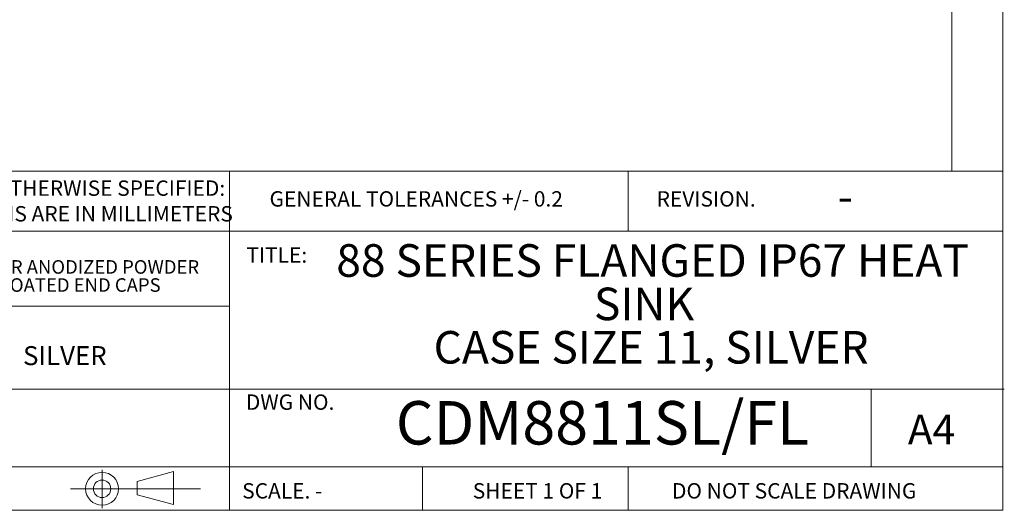
# Model space of a CAD drawing. Units: millimetres. Extents: x 5 to 292, y 5 to 205.
# Drawn here: x 196 to 292, y 5 to 53 of the extents above; entities that cross this region are included whole.
import ezdxf

# ---------------------------------------------------------------- set-up
doc = ezdxf.new("R2010")
doc.units = ezdxf.units.MM
doc.linetypes.add('CENTERX2', pattern=[20.32, 12.7, -2.54, 2.54, -2.54])
doc.styles.add('SLDTEXTSTYLE0', font='TXT', dxfattribs={"width": 0.75})
doc.styles.add('SLDTEXTSTYLE1', font='TXT', dxfattribs={"width": 0.6875})
doc.styles.add('SLDTEXTSTYLE2', font='TXT', dxfattribs={"width": 0.7})
doc.styles.add('SLDTEXTSTYLE3', font='TXT', dxfattribs={"width": 0.605})

# ---------------------------------------------------------------- blocks, each defined once
blk = doc.blocks.new('SW_NOTE_0')
at = {"color": 0, "linetype": 'Continuous', "lineweight": 0, "char_height": 1.5, "attachment_point": 2, "style": 'SLDTEXTSTYLE0'}
for s, insert in [('UNLESS OTHERWISE SPECIFIED:', (14.18, 1.934)), ('DIMENSIONS ARE IN MILLIMETERS', (14.044, -0.566))]:
    blk.add_mtext(s, dxfattribs=dict(at, insert=insert))
blk = doc.blocks.new('SW_NOTE_1')
at = {"color": 0, "linetype": 'Continuous', "lineweight": 0, "char_height": 1.32292, "attachment_point": 2, "style": 'SLDTEXTSTYLE2'}
for s, insert in [('SILVER ANODIZED POWDER', (12.299, 1.705)), ('COATED END CAPS', (12.143, -0.059))]:
    blk.add_mtext(s, dxfattribs=dict(at, insert=insert))
blk = doc.blocks.new('SW_NOTE_2')
at = {"color": 0, "linetype": 'Continuous', "lineweight": 0, "char_height": 3.175, "attachment_point": 2, "style": 'SLDTEXTSTYLE3'}
for s, insert in [('88 SERIES FLANGED IP67 HEAT', (32.841, 4.093)), ('SINK', (32.001, -0.141)), ('CASE SIZE 11, SILVER', (32.691, -4.374))]:
    blk.add_mtext(s, dxfattribs=dict(at, insert=insert))

msp = doc.modelspace()

# ---------------------------------------------------------------- linework, layer by layer
at = {"color": 7, "linetype": 'Continuous', "lineweight": 18}
for p, q in [((292, 5), (292, 77.25)), ((287, 55), (287, 38.0853)), ((292, 38.0853), (138.6727, 38.0853)), ((216.5169, 38.0853), (216.5169, 5)), ((184.2694, 32.2361), (292, 32.2361)), ((216.5169, 24.9204), (184.2694, 24.9204)), ((159.5359, 16.8079), (292.1359, 16.8079)), ((279.1359, 9.25), (279.1359, 16.8079)), ((138.6727, 9.25), (292, 9.25)), ((211.0459, 8.7696), (207.5014, 7.8199)), ((211.0459, 8.7696), (211.0459, 5.5619)), ((235.3614, 5), (235.3614, 9.25)), ((255.4326, 5), (255.4326, 9.25)), ((207.5014, 6.5117), (207.5014, 7.8199)), ((211.0459, 5.5619), (207.5014, 6.5117)), ((5, 5), (292, 5))]:
    msp.add_line(p, q, dxfattribs=at)
at = {"color": 9, "linetype": 'Continuous', "lineweight": 18}
msp.add_line((255.4326, 32.2361), (255.4326, 38.0853), dxfattribs=at)
at = {"color": 7, "linetype": 'CENTERX2', "lineweight": 18}
for p, q in [((204.0795, 8.9614), (204.0795, 5.2227)), ((200.9934, 7.0974), (215.0192, 7.0974))]:
    msp.add_line(p, q, dxfattribs=at)
at = {"color": 7, "linetype": 'Continuous', "lineweight": 18}
for radius in [1.6039, 0.8537]:
    msp.add_circle((204.0795, 7.0974), radius, dxfattribs=at)

# ---------------------------------------------------------------- block references
at = {"color": 7, "linetype": 'Continuous', "lineweight": 0}
for name, p in [('SW_NOTE_0', (186.5526, 35.2322)), ('SW_NOTE_2', (224.9731, 26.8556)), ('SW_NOTE_1', (189.7211, 27.6881))]:
    msp.add_blockref(name, p, dxfattribs=at)

# ---------------------------------------------------------------- texts
for s, insert, char_height, attachment_point, style in [('GENERAL TOLERANCES +/- 0.2', (234.7408, 36.1179), 1.5, 2, 'SLDTEXTSTYLE0'), ('REVISION.', (258.2025, 36.1179), 1.5, 1, 'SLDTEXTSTYLE0'), ('-', (276.6119, 37.2092), 3.175, 2, 'SLDTEXTSTYLE0'), ('TITLE:', (218.1609, 30.6431), 1.5, 1, 'SLDTEXTSTYLE0'), ('SILVER', (200.4474, 21.0069), 1.85208, 2, 'SLDTEXTSTYLE0'), ('DWG NO.', (218.112, 16.2987), 1.5, 1, 'SLDTEXTSTYLE0'), ('CDM8811SL/FL', (252.9163, 15.6478), 4.233333, 2, 'SLDTEXTSTYLE0'), ('A4', (282.7241, 14.332), 2.91042, 1, 'SLDTEXTSTYLE0'), ('SCALE. -', (217.7539, 7.6476), 1.5, 1, 'SLDTEXTSTYLE0'), ('SHEET 1 OF 1', (240.2585, 7.6476), 1.5, 1, 'SLDTEXTSTYLE1'), ('DO NOT SCALE DRAWING', (259.7045, 7.6476), 1.5, 1, 'SLDTEXTSTYLE0')]:
    msp.add_mtext(s, dxfattribs=dict(at, insert=insert, char_height=char_height, attachment_point=attachment_point, style=style))

doc.saveas('drawing.dxf')
